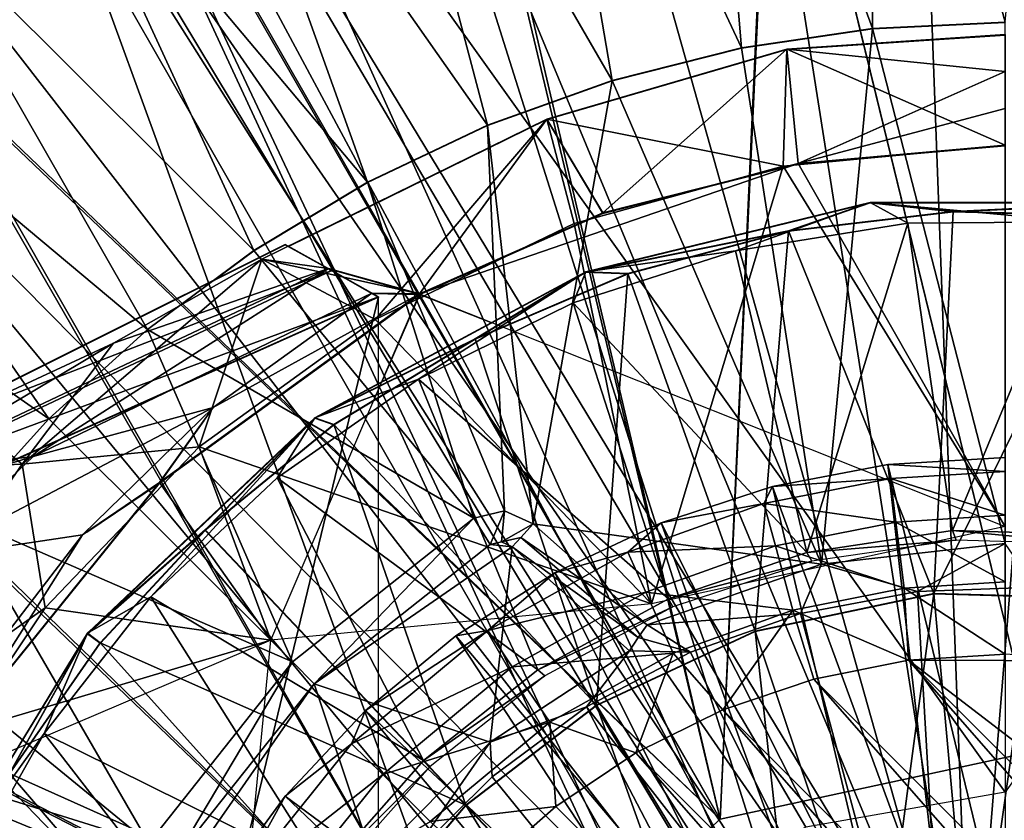
# Model space of a CAD drawing. Units: feet. Extents: x -17.5 to 17.5, y -6.2 to 2.4.
# Drawn here: x -0.8 to 0, y 0.4 to 1.1 of the extents above; entities that cross this region are included whole.
import ezdxf

# ---------------------------------------------------------------- set-up
doc = ezdxf.new("R2010")
doc.units = ezdxf.units.FT
doc.header["$MEASUREMENT"] = 0
doc.layers.get('0').update_dxf_attribs({"color": 255})
for name, color, linetype in [('AFUWA-3-ARPM', 4, 'Continuous'), ('AFUWA-3-BTVL', 11, 'Continuous'), ('AFUWA-3-CLBK', 19, 'Continuous'), ('AFUWA-3-CPVL', 11, 'Continuous'), ('AFUWA-3-KNBK', 19, 'Continuous'), ('AFUWA-P', 2, 'Continuous')]:
    doc.layers.add(name, color=color, linetype=linetype)

# ---------------------------------------------------------------- blocks, each defined once
blk = doc.blocks.new('A$C269851C7')
at = {"linetype": 'Continuous', "lineweight": 0}
for p, q in [((-4.67539, 7.6953), (-4.5691, 7.7005)), ((-4.67539, 7.6953), (-4.5691, 7.7005)), ((-4.78031, 7.67979), (-4.67539, 7.6953)), ((-4.67539, 7.6953), (-4.78031, 7.67979)), ((-4.74387, 7.67873), (-4.56917, 7.69043)), ((-4.56917, 7.69043), (-4.74387, 7.67873)), ((-4.74387, 7.67873), (-4.93602, 7.62272)), ((-4.74387, 7.67873), (-4.93602, 7.62272)), ((-4.8837, 7.65385), (-4.78031, 7.67979)), ((-4.78031, 7.67979), (-4.8837, 7.65385)), ((-4.74387, 7.67873), (-4.7349, 7.58735)), ((-4.8837, 7.65385), (-4.98365, 7.61799)), ((-4.98365, 7.61799), (-4.8837, 7.65385)), ((-4.93602, 7.62272), (-5.14317, 7.52104)), ((-4.93602, 7.62272), (-5.14317, 7.52104)), ((-5.07974, 7.5724), (-4.98365, 7.61799)), ((-5.07974, 7.5724), (-4.98365, 7.61799)), ((-4.89117, 7.54767), (-4.93602, 7.62272)), ((-4.56917, 7.60185), (-4.7349, 7.58735)), ((-4.7349, 7.58735), (-4.56917, 7.60185)), ((-4.7349, 7.58735), (-4.89117, 7.54767)), ((-4.89117, 7.54767), (-4.7349, 7.58735)), ((-5.07974, 7.5724), (-5.17088, 7.51761)), ((-5.07974, 7.5724), (-5.17088, 7.51761)), ((-4.67727, 7.55599), (-4.90494, 7.50051)), ((-4.67727, 7.55599), (-4.7425, 7.53347)), ((-4.67727, 7.55599), (-4.46073, 7.55596)), ((-4.67727, 7.55599), (-4.61058, 7.54885)), ((-4.61058, 7.54885), (-4.46073, 7.55596)), ((-5.03798, 7.48281), (-4.89117, 7.54767)), ((-4.89117, 7.54767), (-5.03798, 7.48281)), ((-4.7425, 7.53347), (-4.61058, 7.54885)), ((-4.61058, 7.54885), (-4.7425, 7.53347)), ((-4.61058, 7.54885), (-4.4775, 7.54526)), ((-4.4775, 7.54526), (-4.61058, 7.54885)), ((-4.7425, 7.53347), (-4.90494, 7.50051)), ((-4.7425, 7.53347), (-4.87114, 7.4993)), ((-4.7425, 7.53347), (-4.87114, 7.4993)), ((-5.45488, 7.36832), (-5.14563, 7.5224)), ((-5.20279, 7.49392), (-5.17088, 7.51761)), ((-5.17088, 7.51761), (-5.20279, 7.49392)), ((-5.11104, 7.50321), (-5.14563, 7.5224)), ((-5.1219, 7.3836), (-4.90494, 7.50051)), ((-5.111, 7.5032), (-5.11136, 7.50325)), ((-5.111, 7.5032), (-5.11136, 7.50325)), ((-5.111, 7.5032), (-5.10961, 7.50241)), ((-5.111, 7.5032), (-5.10961, 7.50241)), ((-5.111, 7.5032), (-5.03798, 7.48281)), ((-5.10831, 7.50169), (-5.10963, 7.50243)), ((-5.10831, 7.50169), (-5.09797, 7.49582)), ((-4.90494, 7.50051), (-4.99358, 7.44691)), ((-4.99358, 7.44691), (-4.87114, 7.4993)), ((-4.87114, 7.4993), (-4.99358, 7.44691)), ((-4.90494, 7.50051), (-4.87114, 7.4993)), ((-5.09937, 7.49661), (-5.07637, 7.48358)), ((-5.09937, 7.49661), (-5.07637, 7.48358)), ((-5.07788, 7.48285), (-5.07637, 7.48358)), ((-5.07637, 7.48358), (-5.07788, 7.48285)), ((-5.07651, 7.48348), (-5.07637, 7.48358)), ((-5.07651, 7.48348), (-5.07637, 7.48358)), ((-5.03798, 7.48281), (-5.07637, 7.48358)), ((-5.44718, 7.31233), (-5.07099, 7.48049)), ((-5.44718, 7.31233), (-5.07099, 7.48049)), ((-5.03798, 7.48281), (-5.24626, 7.33177)), ((-5.24626, 7.33177), (-5.03798, 7.48281)), ((-5.07617, 7.48343), (-5.07099, 7.48049)), ((-5.07099, 7.48049), (-5.07099, 7.47969)), ((-5.06824, 7.41252), (-5.03798, 7.48281)), ((-5.03966, 7.47892), (-5.03447, 7.48141)), ((-5.03447, 7.48141), (-5.03966, 7.47892)), ((-4.98029, 7.45991), (-5.03798, 7.48281)), ((-5.1219, 7.3836), (-4.99358, 7.44691)), ((-5.10668, 7.37837), (-4.99358, 7.44691)), ((-4.99358, 7.44691), (-5.10668, 7.37837)), ((-5.1219, 7.3836), (-5.30398, 7.21116)), ((-5.24626, 7.33177), (-5.21056, 7.38197)), ((-5.1219, 7.3836), (-5.20982, 7.29409)), ((-5.1219, 7.3836), (-5.10668, 7.37837)), ((-5.20982, 7.29409), (-5.10668, 7.37837)), ((-5.10668, 7.37837), (-5.20982, 7.29409)), ((-5.40864, 7.13093), (-5.24626, 7.33177)), ((-5.40864, 7.13093), (-5.24626, 7.33177)), ((-5.24626, 7.33177), (-5.30448, 7.29241)), ((-5.20982, 7.29409), (-5.30398, 7.21116)), ((-5.29398, 7.20368), (-5.20982, 7.29409)), ((-5.20982, 7.29409), (-5.29398, 7.20368)), ((-5.00104, 7.07363), (-5.20982, 7.29409)), ((-5.00104, 7.07363), (-5.20982, 7.29409)), ((-4.62625, 7.24307), (-4.76923, 7.21296)), ((-4.47816, 7.23905), (-4.62625, 7.24307)), ((-5.43252, 7.00088), (-5.30398, 7.21116)), ((-5.30398, 7.21116), (-5.36643, 7.09902)), ((-5.30398, 7.21116), (-5.29398, 7.20368)), ((-4.76923, 7.21296), (-4.89645, 7.15366)), ((-5.36643, 7.09902), (-5.29398, 7.20368)), ((-5.36643, 7.09902), (-5.29398, 7.20368)), ((-4.89645, 7.15366), (-5.00104, 7.07363)), ((-5.08664, 6.97354), (-5.00104, 7.07363)), ((-5.00104, 7.07363), (-4.78613, 6.8467)), ((-5.00104, 7.07363), (-4.78613, 6.8467))]:
    blk.add_line(p, q, dxfattribs=at)

msp = doc.modelspace()

# ---------------------------------------------------------------- linework, layer by layer
at = {"layer": 'AFUWA-3-ARPM'}
for points in [[(-0.10498, 1.47234, 0.38336), (0.00007, 1.08281, 0.50147), (0.03568, 1.47576, 0.38336)], [(-0.10622, 1.07762, 0.50147), (-0.10498, 1.47234, 0.38336), (-0.24418, 1.45561, 0.38336)], [(-0.07315, 1.47449, 0.28493), (-0.02727, 0.24248, 0.28493), (-0.21903, 1.45992, 0.28493)], [(-0.10622, 1.07762, 0.50147), (0.00007, 1.08281, 0.50147), (-0.10498, 1.47234, 0.38336)], [(-0.07315, 1.47449, 0.28493), (0.07275, 1.47449, 0.28493), (-0.02727, 0.24248, 0.28493)], [(0.07275, 1.47449, 0.28493), (0.21814, 1.46005, 0.28493), (-0.02727, 0.24248, 0.28493)], [(-0.21903, 1.45992, 0.28493), (-0.02727, 0.24248, 0.28493), (-0.36223, 1.43117, 0.28493)], [(0.21814, 1.46005, 0.28493), (0.08068, 0.23029, 0.28493), (-0.02727, 0.24248, 0.28493)], [(-0.21115, 1.0621, 0.50147), (-0.24418, 1.45561, 0.38336), (-0.38149, 1.42573, 0.38336)], [(-0.10622, 1.07762, 0.50147), (-0.24418, 1.45561, 0.38336), (-0.21115, 1.0621, 0.50147)], [(-0.02727, 0.24248, 0.28493), (-0.50271, 1.38802, 0.28493), (-0.36223, 1.43117, 0.28493)], [(-0.51549, 1.38294, 0.38336), (-0.31453, 1.03616, 0.50147), (-0.38149, 1.42573, 0.38336)], [(-0.31453, 1.03616, 0.50147), (-0.21115, 1.0621, 0.50147), (-0.38149, 1.42573, 0.38336)], [(-0.12984, 0.20661, 0.28493), (-0.63747, 1.33156, 0.28493), (-0.50271, 1.38802, 0.28493)], [(-0.12984, 0.20661, 0.28493), (-0.50271, 1.38802, 0.28493), (-0.02727, 0.24248, 0.28493)], [(-0.41448, 1.0003, 0.50147), (-0.51549, 1.38294, 0.38336), (-0.64443, 1.32782, 0.38336)], [(-0.51549, 1.38294, 0.38336), (-0.41448, 1.0003, 0.50147), (-0.31453, 1.03616, 0.50147)], [(-0.76789, 1.26061, 0.38336), (-0.51058, 0.95472, 0.50147), (-0.64443, 1.32782, 0.38336)], [(-0.63747, 1.33156, 0.28493), (-0.12984, 0.20661, 0.28493), (-0.7658, 1.26216, 0.28493)], [(-0.51058, 0.95472, 0.50147), (-0.41448, 1.0003, 0.50147), (-0.64443, 1.32782, 0.38336)], [(-0.12984, 0.20661, 0.28493), (-0.88646, 1.18049, 0.28493), (-0.7658, 1.26216, 0.28493)], [(-0.76789, 1.26061, 0.38336), (-0.88458, 1.18184, 0.38336), (-0.60172, 0.89993, 0.50147)], [(-0.51058, 0.95472, 0.50147), (-0.76789, 1.26061, 0.38336), (-0.60172, 0.89993, 0.50147)], [(-0.88646, 1.18049, 0.28493), (-0.12984, 0.20661, 0.28493), (-0.99947, 1.08654, 0.28493)], [(-0.88458, 1.18184, 0.38336), (-0.99283, 1.09255, 0.38336), (-0.68685, 0.83672, 0.50147)], [(-0.68685, 0.83672, 0.50147), (-0.60172, 0.89993, 0.50147), (-0.88458, 1.18184, 0.38336)], [(-0.99283, 1.09255, 0.38336), (-1.09231, 0.99316, 0.38336), (-0.76579, 0.7652, 0.50147)], [(-0.76579, 0.7652, 0.50147), (-0.68685, 0.83672, 0.50147), (-0.99283, 1.09255, 0.38336)], [(-0.12984, 0.20661, 0.28493), (-0.20669, 0.12976, 0.28493), (-0.99947, 1.08654, 0.28493)], [(-0.99947, 1.08654, 0.28493), (-0.20669, 0.12976, 0.28493), (-0.99947, -0.00009, 0.28493)], [(-0.10622, 1.07762, 0.50147), (0, 0.66527, 0.50147), (0.00007, 1.08281, 0.50147)], [(-0.10622, 1.07762, 0.50147), (-0.21115, 1.0621, 0.50147), (-0.14699, 0.64883, 0.50147)], [(0, 1.04322, 3.8348), (0, 1.07275, 3.00147), (-0.1747, 1.06105, 3.00147)], [(0, 0.98416, 0.50147), (-0.1747, 1.06105, 3.00147), (0, 1.07275, 3.00147)], [(-0.10622, 1.07762, 0.50147), (-0.14699, 0.64883, 0.50147), (0, 0.66527, 0.50147)], [(-0.32201, 0.92998, 5.50147), (-0.1747, 1.06105, 3.00147), (-0.36685, 1.00504, 3.00147)], [(-0.17776, 0.96757, 0.50147), (-0.36685, 1.00504, 3.00147), (-0.1747, 1.06105, 3.00147)], [(-0.32201, 0.92998, 5.50147), (-0.16574, 0.96967, 5.50147), (-0.1747, 1.06105, 3.00147)], [(-0.21115, 1.0621, 0.50147), (-0.31453, 1.03616, 0.50147), (-0.14699, 0.64883, 0.50147)], [(-0.1747, 1.06105, 3.00147), (0, 0.98416, 0.50147), (-0.17776, 0.96757, 0.50147)], [(-0.16574, 0.96967, 5.50147), (0, 1.04322, 3.8348), (-0.1747, 1.06105, 3.00147)], [(0, 1.01369, 4.66814), (0, 1.04322, 3.8348), (-0.16574, 0.96967, 5.50147)], [(-0.41448, 1.0003, 0.50147), (-0.3779, 0.68106, 0.50147), (-0.31453, 1.03616, 0.50147)], [(-0.14699, 0.64883, 0.50147), (-0.31453, 1.03616, 0.50147), (-0.3779, 0.68106, 0.50147)], [(0, 0.98417, 5.50147), (0, 1.01369, 4.66814), (-0.16574, 0.96967, 5.50147)], [(-0.46881, 0.86512, 5.50147), (-0.36685, 1.00504, 3.00147), (-0.59518, 0.89295, 3.01291)], [(-0.59518, 0.89295, 3.01291), (-0.36685, 1.00504, 3.00147), (-0.50456, 0.84483, 0.50147)], [(-0.50456, 0.84483, 0.50147), (-0.36685, 1.00504, 3.00147), (-0.34498, 0.92166, 0.50147)], [(-0.36685, 1.00504, 3.00147), (-0.46881, 0.86512, 5.50147), (-0.32201, 0.92998, 5.50147)], [(-0.34498, 0.92166, 0.50147), (-0.36685, 1.00504, 3.00147), (-0.17776, 0.96757, 0.50147)], [(-0.51058, 0.95472, 0.50147), (-0.40097, 0.69146, 0.50147), (-0.41448, 1.0003, 0.50147)], [(-0.40097, 0.69146, 0.50147), (-0.3779, 0.68106, 0.50147), (-0.41448, 1.0003, 0.50147)], [(-1.09231, 0.99316, 0.38336), (-0.83703, 0.68652, 0.50147), (-0.76579, 0.7652, 0.50147)], [(0, 0.98416, 0.50147), (0, 0.67905, 0.50147), (-0.17776, 0.96757, 0.50147)], [(0, 0.67905, 5.50147), (0, 0.98417, 5.50147), (-0.16574, 0.96967, 5.50147)], [(0, 0.67905, 5.50147), (-0.16574, 0.96967, 5.50147), (-0.46881, 0.86512, 5.50147)], [(-0.32201, 0.92998, 5.50147), (-0.46881, 0.86512, 5.50147), (-0.16574, 0.96967, 5.50147)], [(-0.2832, 0.61718, 0.50147), (-0.34498, 0.92166, 0.50147), (-0.17776, 0.96757, 0.50147)], [(0, 0.67905, 0.50147), (-0.2832, 0.61718, 0.50147), (-0.17776, 0.96757, 0.50147)], [(-0.60172, 0.89993, 0.50147), (-0.42551, 0.68572, 0.50147), (-0.51058, 0.95472, 0.50147)], [(-0.51058, 0.95472, 0.50147), (-0.42551, 0.68572, 0.50147), (-0.40097, 0.69146, 0.50147)], [(-0.34498, 0.92166, 0.50147), (-0.2832, 0.61718, 0.50147), (-0.50456, 0.84483, 0.50147)], [(-0.53914, 0.88401, 4.05462), (-0.57646, 0.90472, 3.00147), (-0.89669, 0.74517, 3.18635)], [(-0.42551, 0.68572, 0.50147), (-0.60172, 0.89993, 0.50147), (-0.68685, 0.83672, 0.50147)], [(-0.78722, 0.72879, 3.00147), (-0.71398, 0.82574, 3.08373), (-0.59518, 0.89295, 3.01291)], [(-0.78722, 0.72879, 3.00147), (-0.59518, 0.89295, 3.01291), (-0.64528, 0.74286, 0.50147)], [(-0.54184, 0.88552, 3.97867), (-0.59518, 0.89295, 3.01291), (-0.71398, 0.82574, 3.08373)], [(-0.64528, 0.74286, 0.50147), (-0.59518, 0.89295, 3.01291), (-0.50456, 0.84483, 0.50147)], [(-0.46881, 0.86512, 5.50147), (-0.59518, 0.89295, 3.01291), (-0.54184, 0.88552, 3.97867)], [(-0.88735, 0.72014, 4.14707), (-0.53914, 0.88401, 4.05462), (-0.89669, 0.74517, 3.18635)], [(-0.88803, 0.72197, 4.07716), (-0.54184, 0.88552, 3.97867), (-0.71398, 0.82574, 3.08373)], [(-0.54184, 0.88552, 3.97867), (-0.88803, 0.72197, 4.07716), (-0.77823, 0.73511, 4.95501)], [(-0.53914, 0.88401, 4.05462), (-0.88735, 0.72014, 4.14707), (-0.50183, 0.8628, 5.10777)], [(-0.5072, 0.8659, 4.95586), (-0.54184, 0.88552, 3.97867), (-0.77823, 0.73511, 4.95501)], [(-0.5072, 0.8659, 4.95586), (-0.46881, 0.86512, 5.50147), (-0.54184, 0.88552, 3.97867)], [(-0.50183, 0.8628, 5.10777), (-0.88735, 0.72014, 4.14707), (-0.87802, 0.69465, 5.10777)], [(-0.87802, -0.69482, 5.10777), (-0.50183, 0.8628, 5.10777), (-0.87802, 0.69465, 5.10777)], [(-0.87802, -0.69482, 5.10777), (-0.50183, -0.86297, 5.10777), (-0.50183, 0.8628, 5.10777)], [(-0.5072, 0.8659, 4.95586), (-0.77823, 0.73511, 4.95501), (-0.6343, 0.77425, 5.02963)], [(-0.6771, 0.71409, 5.50147), (-0.46881, 0.86512, 5.50147), (-0.6343, 0.77425, 5.02963)], [(-0.46881, 0.86512, 5.50147), (-0.6771, 0.71409, 5.50147), (-0.58809, 0.58801, 5.50147)], [(-0.46881, 0.86512, 5.50147), (-0.5072, 0.8659, 4.95586), (-0.6343, 0.77425, 5.02963)], [(-0.64528, 0.74286, 0.50147), (-0.50456, 0.84483, 0.50147), (-0.2832, 0.61718, 0.50147)], [(-0.68685, 0.83672, 0.50147), (-0.76579, 0.7652, 0.50147), (-0.5707, 0.57061, 0.50147)], [(-0.42551, 0.68572, 0.50147), (-0.68685, 0.83672, 0.50147), (-0.5707, 0.57061, 0.50147)], [(-0.83712, 0.76859, 3.15399), (-0.88803, 0.72197, 4.07716), (-0.71398, 0.82574, 3.08373)], [(-0.83712, 0.76859, 3.15399), (-0.71398, 0.82574, 3.08373), (-0.78722, 0.72879, 3.00147)], [(-0.86388, 0.65371, 5.06321), (-0.6343, 0.77425, 5.02963), (-0.77823, 0.73511, 4.95501)], [(-0.6343, 0.77425, 5.02963), (-0.86388, 0.65371, 5.06321), (-0.73896, 0.67226, 5.08308)], [(-0.6771, 0.71409, 5.50147), (-0.6343, 0.77425, 5.02963), (-0.73896, 0.67226, 5.08308)], [(-0.96448, 0.72154, 3.22341), (-0.83712, 0.76859, 3.15399), (-0.78722, 0.72879, 3.00147)], [(-0.5707, 0.57061, 0.50147), (-0.76579, 0.7652, 0.50147), (-0.83703, 0.68652, 0.50147)], [(-0.64528, 0.74286, 0.50147), (-0.76872, 0.61383, 0.50147), (-0.78722, 0.72879, 3.00147)], [(-0.64528, 0.74286, 0.50147), (-0.58809, 0.58801, 0.50147), (-0.76872, 0.61383, 0.50147)], [(-0.2832, 0.61718, 0.50147), (-0.58809, 0.58801, 0.50147), (-0.64528, 0.74286, 0.50147)], [(-1.0619, 0.64889, 4.95439), (-0.77823, 0.73511, 4.95501), (-0.88803, 0.72197, 4.07716)], [(-0.77823, 0.73511, 4.95501), (-1.0619, 0.64889, 4.95439), (-0.86388, 0.65371, 5.06321)], [(-0.78722, 0.72879, 3.00147), (-0.96044, 0.47796, 3.00147), (-0.96448, 0.72154, 3.22341)], [(-0.78722, 0.72879, 3.00147), (-0.76872, 0.61383, 0.50147), (-0.96044, 0.47796, 3.00147)], [(-0.83947, 0.51325, 5.50147), (-0.6771, 0.71409, 5.50147), (-0.73896, 0.67226, 5.08308)], [(-0.83947, 0.51325, 5.50147), (-0.58809, 0.58801, 5.50147), (-0.6771, 0.71409, 5.50147)], [(-0.90032, 0.60094, 0.50147), (-0.68581, 0.42542, 0.50147), (-0.83703, 0.68652, 0.50147)], [(-0.68581, 0.42542, 0.50147), (-0.5707, 0.57061, 0.50147), (-0.83703, 0.68652, 0.50147)], [(-0.41246, 0.66469, 1.21013), (-0.40097, 0.69146, 0.50147), (-0.42551, 0.68572, 0.50147)], [(-0.40097, 0.69146, 0.50147), (-0.41246, 0.66469, 1.21013), (-0.40321, 0.66681, 1.21013)], [(-0.40097, 0.69146, 0.50147), (-0.40321, 0.66681, 1.21013), (-0.3779, 0.68106, 0.50147)], [(-0.5707, 0.57061, 0.50147), (-0.5532, 0.55311, 1.21013), (-0.42551, 0.68572, 0.50147)], [(-0.41246, 0.66469, 1.21013), (-0.42551, 0.68572, 0.50147), (-0.5532, 0.55311, 1.21013)], [(-0.3779, 0.68106, 0.50147), (-0.40321, 0.66681, 1.21013), (-0.38787, 0.67012, 0.92544)], [(-0.3779, 0.68106, 0.50147), (-0.38787, 0.67012, 0.92544), (-0.28671, 0.60033, 0.50147)], [(-0.28671, 0.60033, 0.50147), (-0.14699, 0.64883, 0.50147), (-0.3779, 0.68106, 0.50147)], [(-0.86388, 0.65371, 5.06321), (-0.83434, 0.54789, 5.10777), (-0.73896, 0.67226, 5.08308)], [(-0.73896, 0.67226, 5.08308), (-0.83434, 0.54789, 5.10777), (-0.83947, 0.51325, 5.50147)], [(-0.5532, 0.55311, 1.21013), (-0.3946, 0.6628, 1.21013), (-0.41246, 0.66469, 1.21013)], [(-0.3946, 0.6628, 1.21013), (-0.5532, 0.55311, 1.21013), (-0.41233, 0.50625, 1.21013)], [(-0.3946, 0.6628, 1.21013), (-0.40321, 0.66681, 1.21013), (-0.41246, 0.66469, 1.21013)], [(-0.41233, 0.50625, 1.21013), (-0.30062, 0.57959, 1.21013), (-0.3946, 0.6628, 1.21013)], [(-0.3946, 0.6628, 1.21013), (-0.38787, 0.67012, 0.92544), (-0.40321, 0.66681, 1.21013)], [(-0.3946, 0.6628, 1.21013), (-0.29374, 0.59001, 0.85629), (-0.38787, 0.67012, 0.92544)], [(-0.3946, 0.6628, 1.21013), (-0.30062, 0.57959, 1.21013), (-0.29374, 0.59001, 0.85629)], [(-0.28671, 0.60033, 0.50147), (-0.38787, 0.67012, 0.92544), (-0.29374, 0.59001, 0.85629)], [(-0.14699, 0.64883, 0.50147), (-0.07018, 0.62694, 2.46997), (0, 0.66527, 0.50147)], [(0, 0.66527, 0.50147), (-0.07018, 0.62694, 2.46997), (0.02415, 0.63033, 2.46997)], [(-0.16376, 0.60929, 2.46997), (-0.14699, 0.64883, 0.50147), (-0.28671, 0.60033, 0.50147)], [(-0.14699, 0.64883, 0.50147), (-0.16376, 0.60929, 2.46997), (-0.07018, 0.62694, 2.46997)], [(-0.0428, 0.15963, 2.46997), (-0.07018, 0.62694, 2.46997), (-0.16376, 0.60929, 2.46997)], [(-0.0428, 0.15963, 2.46997), (0.02415, 0.63033, 2.46997), (-0.07018, 0.62694, 2.46997)], [(-0.0428, 0.15963, 2.46997), (0.0428, 0.15963, 2.46997), (0.02415, 0.63033, 2.46997)], [(-0.76872, 0.61383, 0.50147), (-0.86481, 0.46993, 0.50147), (-0.96044, 0.47796, 3.00147)], [(-0.76872, 0.61383, 0.50147), (-0.58809, 0.58801, 0.50147), (-0.86481, 0.46993, 0.50147)], [(-0.16376, 0.60929, 2.46997), (-0.28671, 0.60033, 0.50147), (-0.25176, 0.5785, 2.46997)], [(-0.16376, 0.60929, 2.46997), (-0.25176, 0.5785, 2.46997), (-0.0428, 0.15963, 2.46997)], [(-0.95481, 0.50962, 0.50147), (-0.68581, 0.42542, 0.50147), (-0.90032, 0.60094, 0.50147)], [(-0.25176, 0.5785, 2.46997), (-0.28671, 0.60033, 0.50147), (-0.29374, 0.59001, 0.85629)], [(-0.58809, 0.58801, 5.50147), (-0.83947, 0.51325, 5.50147), (-0.61727, 0.28312, 5.50147)], [(-0.25176, 0.5785, 2.46997), (-0.29374, 0.59001, 0.85629), (-0.30062, 0.57959, 1.21013)], [(-0.41233, 0.50625, 1.21013), (-0.33507, 0.53456, 2.46997), (-0.30062, 0.57959, 1.21013)], [(-0.33507, 0.53456, 2.46997), (-0.25176, 0.5785, 2.46997), (-0.30062, 0.57959, 1.21013)], [(-0.0428, 0.15963, 2.46997), (-0.25176, 0.5785, 2.46997), (-0.33507, 0.53456, 2.46997)], [(-0.66478, 0.41237, 1.21013), (-0.5707, 0.57061, 0.50147), (-0.68581, 0.42542, 0.50147)], [(-0.5707, 0.57061, 0.50147), (-0.66478, 0.41237, 1.21013), (-0.5532, 0.55311, 1.21013)], [(-0.5532, 0.55311, 1.21013), (-0.66478, 0.41237, 1.21013), (-0.6633, 0.39497, 1.21013)], [(-0.5532, 0.55311, 1.21013), (-0.6633, 0.39497, 1.21013), (-0.50634, 0.41224, 1.21013)], [(-0.41233, 0.50625, 1.21013), (-0.5532, 0.55311, 1.21013), (-0.50634, 0.41224, 1.21013)], [(-0.4108, 0.47867, 2.46997), (-0.33507, 0.53456, 2.46997), (-0.41233, 0.50625, 1.21013)], [(-0.11692, 0.11684, 2.46997), (-0.33507, 0.53456, 2.46997), (-0.4108, 0.47867, 2.46997)], [(-0.11692, 0.11684, 2.46997), (-0.0428, 0.15963, 2.46997), (-0.33507, 0.53456, 2.46997)], [(-0.94306, 0.28081, 5.50147), (-0.61727, 0.28312, 5.50147), (-0.83947, 0.51325, 5.50147)], [(-0.69158, 0.40133, 0.50147), (-0.95481, 0.50962, 0.50147), (-1.00004, 0.41367, 0.50147)], [(-0.69158, 0.40133, 0.50147), (-0.68581, 0.42542, 0.50147), (-0.95481, 0.50962, 0.50147)], [(-0.47802, 0.41176, 2.46997), (-0.41233, 0.50625, 1.21013), (-0.50634, 0.41224, 1.21013)], [(-0.47802, 0.41176, 2.46997), (-0.4108, 0.47867, 2.46997), (-0.41233, 0.50625, 1.21013)], [(-0.4108, 0.47867, 2.46997), (-0.47802, 0.41176, 2.46997), (-0.11692, 0.11684, 2.46997)], [(-0.86481, 0.46993, 0.50147), (-0.67913, -0.00009, 0.50147), (-0.94616, 0.26708, 0.50147)]]:
    msp.add_3dface(points, dxfattribs=at)
at = {"layer": 'AFUWA-3-BTVL'}
for points in [[(0.02487, 0.49929, 0.00493), (0.0684, 1.37321, 0.03493), (-0.18621, 1.36378, 0.03493)], [(0.02487, 0.49929, 0.00493), (-0.18536, 1.36116, 0.00493), (0.0684, 1.37321, 0.00493)], [(-0.18621, 1.36378, 0.03493), (-0.43401, 1.30663, 0.03493), (-0.22815, 0.44483, 0.00493)], [(-0.22815, 0.44483, 0.00493), (-0.42941, 1.30401, 0.00493), (-0.18536, 1.36116, 0.00493)], [(-0.22815, 0.44483, 0.00493), (0.02487, 0.49929, 0.00493), (-0.18621, 1.36378, 0.03493)], [(-0.22815, 0.44483, 0.00493), (-0.18536, 1.36116, 0.00493), (0.02487, 0.49929, 0.00493)], [(-0.22815, 0.44483, 0.00493), (-0.43401, 1.30663, 0.03493), (-0.66605, 1.20513, 0.03493)], [(-0.22815, 0.44483, 0.00493), (-0.66223, 1.20227, 0.00493), (-0.42941, 1.30401, 0.00493)], [(-0.66605, 1.20513, 0.03493), (-0.87614, 1.06224, 0.03493), (-0.22815, 0.44483, 0.00493)], [(-0.87614, 1.06224, 0.03493), (-0.66605, 1.20513, 0.03493), (-0.66223, 1.20227, 0.00493)], [(-0.87105, 1.06026, 0.00493), (-0.87614, 1.06224, 0.03493), (-0.66223, 1.20227, 0.00493)], [(-0.22815, 0.44483, 0.00493), (-0.87105, 1.06026, 0.00493), (-0.66223, 1.20227, 0.00493)], [(-1.05656, 0.88194, 0.03493), (-0.42004, 0.27114, 0.00493), (-0.87614, 1.06224, 0.03493)], [(-0.42004, 0.27114, 0.00493), (-1.05079, 0.88263, 0.00493), (-0.87105, 1.06026, 0.00493)], [(-0.87614, 1.06224, 0.03493), (-0.42004, 0.27114, 0.00493), (-0.22815, 0.44483, 0.00493)], [(-0.22815, 0.44483, 0.00493), (-0.42004, 0.27114, 0.00493), (-0.87105, 1.06026, 0.00493)], [(-0.42004, 0.27114, 0.00493), (-1.05656, 0.88194, 0.03493), (-1.19964, 0.67239, 0.03493)], [(-0.42004, 0.27114, 0.00493), (-1.19599, 0.67423, 0.00493), (-1.05079, 0.88263, 0.00493)], [(-1.19964, 0.67239, 0.03493), (-1.30182, 0.44113, 0.03493), (-0.42004, 0.27114, 0.00493)], [(-1.19599, 0.67423, 0.00493), (-0.42004, 0.27114, 0.00493), (-1.30073, 0.44252, 0.00493)]]:
    msp.add_3dface(points, dxfattribs=at)
at = {"layer": 'AFUWA-3-CLBK'}
for points in [[(-1, 0.01591, 0.28493), (-0.17817, 0.12297, 0.28493), (-1, 1.86591, 0.28493)], [(-0.10059, 0.19166, 0.28493), (0, 0.21645, 0.28493), (-1, 1.86591, 0.28493)], [(1, 1.86591, 0.28493), (-1, 1.86591, 0.28493), (0, 0.21645, 0.28493)], [(-0.10059, 0.19166, 0.28493), (-1, 1.86591, 0.28493), (-0.17817, 0.12297, 0.28493)], [(0, 0.46645, 0.03493), (-0.15947, 0.43835, 0.03493), (-1, 1.86591, 0.03493)], [(-0.29996, 0.35723, 0.03493), (-0.40403, 0.23318, 0.03493), (-1, 1.86591, 0.03493)], [(-1, 0.01591, 0.03493), (-1, 1.86591, 0.03493), (-0.40403, 0.23318, 0.03493)], [(-1, 1.86591, 0.03493), (-0.15947, 0.43835, 0.03493), (-0.29996, 0.35723, 0.03493)], [(-1, 1.86591, 0.03493), (1, 1.86591, 0.03493), (0, 0.46645, 0.03493)], [(-0.07441, 0.1534, -2.27656), (0, 0.1692, -2.27656), (-1, 1.61591, -2.27656)], [(1, 1.61591, -2.27656), (-1, 1.61591, -2.27656), (0, 0.1692, -2.27656)], [(-1, 1.61591, -2.27656), (-1, 0.00213, -2.27656), (-0.13603, 0.10865, -2.27656)], [(-0.07441, 0.1534, -2.27656), (-1, 1.61591, -2.27656), (-0.13603, 0.10865, -2.27656)], [(-1, 1.61591, -2.52656), (1, 1.61591, -2.52656), (0, 0.1692, -2.52656)], [(-1, 0.00213, -2.52656), (-1, 1.61591, -2.52656), (-0.13603, 0.10865, -2.52656)], [(0, 0.1692, -2.52656), (-0.07441, 0.1534, -2.52656), (-1, 1.61591, -2.52656)], [(-1, 1.61591, -2.52656), (-0.07441, 0.1534, -2.52656), (-0.13603, 0.10865, -2.52656)]]:
    msp.add_3dface(points, dxfattribs=at)
at = {"layer": 'AFUWA-3-CPVL'}
for points in [[(-0.10811, 0.93831, 5.51785), (-0.21572, 0.89961, 5.50147), (-0.33577, 0.88282, 5.51785)], [(-0.17333, 0.91579, 5.53973), (-0.10811, 0.93831, 5.51785), (-0.33577, 0.88282, 5.51785)], [(-0.07786, 0.92175, 5.50147), (-0.21572, 0.89961, 5.50147), (-0.10811, 0.93831, 5.51785)], [(-0.10811, 0.93831, 5.51785), (-0.17333, 0.91579, 5.53973), (-0.04141, 0.93116, 5.53973)], [(-0.04141, 0.93116, 5.53973), (-0.17333, 0.91579, 5.53973), (-0.05708, 0.62539, 5.62739)], [(0.06054, 0.92296, 5.50147), (-0.10811, 0.93831, 5.51785), (0.10844, 0.93827, 5.51785)], [(-0.10811, 0.93831, 5.51785), (-0.04141, 0.93116, 5.53973), (0.10844, 0.93827, 5.51785)], [(-0.10811, 0.93831, 5.51785), (0.06054, 0.92296, 5.50147), (-0.07786, 0.92175, 5.50147)], [(-0.04141, 0.93116, 5.53973), (-0.05708, 0.62539, 5.62739), (0.09166, 0.92757, 5.53973)], [(-0.04141, 0.93116, 5.53973), (0.09166, 0.92757, 5.53973), (0.10844, 0.93827, 5.51785)], [(-0.04193, 0.67567, 5.50147), (-0.07786, 0.92175, 5.50147), (0.06054, 0.92296, 5.50147)], [(-0.05708, 0.62539, 5.62739), (0.091, 0.62136, 5.62739), (0.09166, 0.92757, 5.53973)], [(0.07644, 0.67245, 5.50147), (-0.04193, 0.67567, 5.50147), (0.06054, 0.92296, 5.50147)], [(-0.33577, 0.88282, 5.51785), (-0.30198, 0.88162, 5.53973), (-0.17333, 0.91579, 5.53973)], [(-0.17333, 0.91579, 5.53973), (-0.30198, 0.88162, 5.53973), (-0.20006, 0.59527, 5.62739)], [(-0.1588, 0.65807, 5.50147), (-0.21572, 0.89961, 5.50147), (-0.07786, 0.92175, 5.50147)], [(-0.05708, 0.62539, 5.62739), (-0.17333, 0.91579, 5.53973), (-0.20006, 0.59527, 5.62739)], [(-0.1588, 0.65807, 5.50147), (-0.07786, 0.92175, 5.50147), (-0.04193, 0.67567, 5.50147)], [(-0.33577, 0.88282, 5.51785), (-0.21572, 0.89961, 5.50147), (-0.34593, 0.85799, 5.50147)], [(-0.1588, 0.65807, 5.50147), (-0.34593, 0.85799, 5.50147), (-0.21572, 0.89961, 5.50147)], [(-0.33577, 0.88282, 5.51785), (-0.46979, 0.79691, 5.50147), (-0.55273, 0.76592, 5.51785)], [(-0.42441, 0.82923, 5.53973), (-0.33577, 0.88282, 5.51785), (-0.55273, 0.76592, 5.51785)], [(-0.33577, 0.88282, 5.51785), (-0.34593, 0.85799, 5.50147), (-0.46979, 0.79691, 5.50147)], [(-0.33577, 0.88282, 5.51785), (-0.42441, 0.82923, 5.53973), (-0.30198, 0.88162, 5.53973)], [(-0.30198, 0.88162, 5.53973), (-0.42441, 0.82923, 5.53973), (-0.32728, 0.53598, 5.62739)], [(-0.30198, 0.88162, 5.53973), (-0.32728, 0.53598, 5.62739), (-0.20006, 0.59527, 5.62739)], [(-0.26949, 0.62116, 5.50147), (-0.46979, 0.79691, 5.50147), (-0.34593, 0.85799, 5.50147)], [(-0.1588, 0.65807, 5.50147), (-0.26949, 0.62116, 5.50147), (-0.34593, 0.85799, 5.50147)], [(-0.42441, 0.82923, 5.53973), (-0.55273, 0.76592, 5.51785), (-0.53751, 0.76068, 5.53973)], [(-0.32728, 0.53598, 5.62739), (-0.42441, 0.82923, 5.53973), (-0.53751, 0.76068, 5.53973)], [(-0.46979, 0.79691, 5.50147), (-0.58302, 0.71801, 5.50147), (-0.55273, 0.76592, 5.51785)], [(-0.37404, 0.56419, 5.50147), (-0.58302, 0.71801, 5.50147), (-0.46979, 0.79691, 5.50147)], [(-0.26949, 0.62116, 5.50147), (-0.37404, 0.56419, 5.50147), (-0.46979, 0.79691, 5.50147)], [(-0.73482, 0.59348, 5.51785), (-0.64066, 0.6764, 5.53973), (-0.55273, 0.76592, 5.51785)], [(-0.73482, 0.59348, 5.51785), (-0.55273, 0.76592, 5.51785), (-0.68421, 0.62262, 5.50147)], [(-0.68421, 0.62262, 5.50147), (-0.55273, 0.76592, 5.51785), (-0.58302, 0.71801, 5.50147)], [(-0.55273, 0.76592, 5.51785), (-0.64066, 0.6764, 5.53973), (-0.53751, 0.76068, 5.53973)], [(-0.64066, 0.6764, 5.53973), (-0.43187, 0.45594, 5.62739), (-0.53751, 0.76068, 5.53973)], [(-0.32728, 0.53598, 5.62739), (-0.53751, 0.76068, 5.53973), (-0.43187, 0.45594, 5.62739)], [(-0.46563, 0.49159, 5.50147), (-0.68421, 0.62262, 5.50147), (-0.58302, 0.71801, 5.50147)], [(-0.58302, 0.71801, 5.50147), (-0.37404, 0.56419, 5.50147), (-0.46563, 0.49159, 5.50147)], [(-0.64066, 0.6764, 5.53973), (-0.73482, 0.59348, 5.51785), (-0.72481, 0.58599, 5.53973)], [(-0.72481, 0.58599, 5.53973), (-0.43187, 0.45594, 5.62739), (-0.64066, 0.6764, 5.53973)], [(-0.03904, 0.668, 5.10777), (-0.1588, 0.65807, 5.50147), (-0.04193, 0.67567, 5.50147)], [(-0.04193, 0.67567, 5.50147), (0.07644, 0.67245, 5.50147), (0.07723, 0.6647, 5.10777)], [(-0.04193, 0.67567, 5.50147), (0.07723, 0.6647, 5.10777), (-0.03904, 0.668, 5.10777)], [(-0.03904, 0.668, 5.10777), (-0.15462, 0.65119, 5.10777), (-0.1588, 0.65807, 5.50147)], [(-0.1588, 0.65807, 5.50147), (-0.15462, 0.65119, 5.10777), (-0.26949, 0.62116, 5.50147)], [(-0.15462, 0.65119, 5.10777), (-0.26592, 0.6146, 5.10777), (-0.26949, 0.62116, 5.50147)], [(-0.10051, 0.29901, 5.68059), (-0.05708, 0.62539, 5.62739), (-0.20006, 0.59527, 5.62739)], [(-0.10051, 0.29901, 5.68059), (-0.02868, 0.31414, 5.68059), (-0.05708, 0.62539, 5.62739)], [(0.091, 0.62136, 5.62739), (-0.05708, 0.62539, 5.62739), (-0.02868, 0.31414, 5.68059)], [(-0.73482, 0.59348, 5.51785), (-0.68421, 0.62262, 5.50147), (-0.7696, 0.51325, 5.50147)], [(-0.5447, 0.40189, 5.50147), (-0.7696, 0.51325, 5.50147), (-0.68421, 0.62262, 5.50147)], [(-0.46563, 0.49159, 5.50147), (-0.5447, 0.40189, 5.50147), (-0.68421, 0.62262, 5.50147)], [(-0.37404, 0.56419, 5.50147), (-0.26949, 0.62116, 5.50147), (-0.26592, 0.6146, 5.10777)], [(-0.02868, 0.31414, 5.68059), (0.04572, 0.31212, 5.68059), (0.091, 0.62136, 5.62739)], [(-0.26592, 0.6146, 5.10777), (-0.36861, 0.55942, 5.10777), (-0.37404, 0.56419, 5.50147)], [(-0.86335, 0.38319, 5.51785), (-0.73482, 0.59348, 5.51785), (-0.7696, 0.51325, 5.50147)], [(-0.79726, 0.48133, 5.53973), (-0.73482, 0.59348, 5.51785), (-0.86335, 0.38319, 5.51785)], [(-0.79726, 0.48133, 5.53973), (-0.72481, 0.58599, 5.53973), (-0.73482, 0.59348, 5.51785)], [(-0.32728, 0.53598, 5.62739), (-0.16442, 0.26922, 5.68059), (-0.20006, 0.59527, 5.62739)], [(-0.20006, 0.59527, 5.62739), (-0.16442, 0.26922, 5.68059), (-0.10051, 0.29901, 5.68059)], [(-0.51748, 0.35586, 5.62739), (-0.72481, 0.58599, 5.53973), (-0.79726, 0.48133, 5.53973)], [(-0.43187, 0.45594, 5.62739), (-0.72481, 0.58599, 5.53973), (-0.51748, 0.35586, 5.62739)], [(-0.36861, 0.55942, 5.10777), (-0.46563, 0.49159, 5.50147), (-0.37404, 0.56419, 5.50147)], [(-0.46031, 0.48698, 5.10777), (-0.46563, 0.49159, 5.50147), (-0.36861, 0.55942, 5.10777)], [(-0.32728, 0.53598, 5.62739), (-0.43187, 0.45594, 5.62739), (-0.21697, 0.22902, 5.68059)], [(-0.16442, 0.26922, 5.68059), (-0.32728, 0.53598, 5.62739), (-0.21697, 0.22902, 5.68059)], [(-0.7696, 0.51325, 5.50147), (-0.83737, 0.39338, 5.50147), (-0.86335, 0.38319, 5.51785)], [(-0.60598, 0.30198, 5.50147), (-0.83737, 0.39338, 5.50147), (-0.7696, 0.51325, 5.50147)], [(-0.60598, 0.30198, 5.50147), (-0.7696, 0.51325, 5.50147), (-0.5447, 0.40189, 5.50147)], [(-0.5447, 0.40189, 5.50147), (-0.46563, 0.49159, 5.50147), (-0.46031, 0.48698, 5.10777)], [(-0.5836, 0.23205, 5.62739), (-0.79726, 0.48133, 5.53973), (-0.85801, 0.36242, 5.53973)], [(-0.79726, 0.48133, 5.53973), (-0.5836, 0.23205, 5.62739), (-0.51748, 0.35586, 5.62739)], [(-0.53806, 0.39929, 5.10777), (-0.5447, 0.40189, 5.50147), (-0.46031, 0.48698, 5.10777)], [(-0.43187, 0.45594, 5.62739), (-0.51748, 0.35586, 5.62739), (-0.25997, 0.17873, 5.68059)], [(-0.25997, 0.17873, 5.68059), (-0.21697, 0.22902, 5.68059), (-0.43187, 0.45594, 5.62739)]]:
    msp.add_3dface(points, dxfattribs=at)
at = {"layer": 'AFUWA-3-KNBK'}
for points in [[(0, 0.72311, -1.27568), (0, 0.73416, -1.33365), (-0.09396, 0.72851, -1.33365)], [(-0.09396, 0.72851, -1.37302), (0, 0.73416, -1.33365), (0, 0.73416, -1.37302)], [(0, 0.73416, -1.33365), (-0.09396, 0.72851, -1.37302), (-0.09396, 0.72851, -1.33365)], [(-0.09396, 0.72851, -1.37302), (0, 0.73416, -1.37302), (0, 0.34046, -1.55018)], [(-0.09176, 0.71737, -1.27568), (-0.09396, 0.72851, -1.33365), (-0.18628, 0.71091, -1.33365)], [(-0.09396, 0.72851, -1.37302), (-0.18628, 0.71091, -1.33365), (-0.09396, 0.72851, -1.33365)], [(-0.18628, 0.71091, -1.37302), (-0.18628, 0.71091, -1.33365), (-0.09396, 0.72851, -1.37302)], [(-0.04906, 0.33692, -1.55018), (-0.18628, 0.71091, -1.37302), (-0.09396, 0.72851, -1.37302)], [(0, 0.72311, -1.27568), (-0.09396, 0.72851, -1.33365), (-0.09176, 0.71737, -1.27568)], [(-0.09396, 0.72851, -1.37302), (0, 0.34046, -1.55018), (-0.04906, 0.33692, -1.55018)], [(-0.09176, 0.71737, -1.27568), (0, 0.68804, -1.22229), (0, 0.72311, -1.27568)], [(-0.18628, 0.71091, -1.33365), (-0.27539, 0.68195, -1.33365), (-0.19309, 0.69736, -1.27568)], [(-0.18628, 0.71091, -1.37302), (-0.27539, 0.68195, -1.33365), (-0.18628, 0.71091, -1.33365)], [(-0.27539, 0.68195, -1.37302), (-0.27539, 0.68195, -1.33365), (-0.18628, 0.71091, -1.37302)], [(-0.09599, 0.32719, -1.55018), (-0.27539, 0.68195, -1.37302), (-0.18628, 0.71091, -1.37302)], [(-0.19309, 0.69736, -1.27568), (-0.09176, 0.71737, -1.27568), (-0.18628, 0.71091, -1.33365)], [(-0.0874, 0.68258, -1.22229), (-0.09176, 0.71737, -1.27568), (-0.19309, 0.69736, -1.27568)], [(-0.09599, 0.32719, -1.55018), (-0.18628, 0.71091, -1.37302), (-0.04906, 0.33692, -1.55018)], [(0, 0.68804, -1.22229), (-0.09176, 0.71737, -1.27568), (-0.0874, 0.68258, -1.22229)], [(-0.18391, 0.66352, -1.22229), (-0.19309, 0.69736, -1.27568), (-0.30198, 0.6584, -1.27568)], [(-0.27539, 0.68195, -1.33365), (-0.30198, 0.6584, -1.27568), (-0.19309, 0.69736, -1.27568)], [(-0.19309, 0.69736, -1.27568), (-0.18391, 0.66352, -1.22229), (-0.0874, 0.68258, -1.22229)], [(0, 0.63465, -1.18722), (0, 0.68804, -1.22229), (-0.0874, 0.68258, -1.22229)], [(-0.27539, 0.68195, -1.33365), (-0.3605, 0.64186, -1.33365), (-0.30198, 0.6584, -1.27568)], [(-0.3605, 0.64186, -1.37302), (-0.3605, 0.64186, -1.33365), (-0.27539, 0.68195, -1.37302)], [(-0.3605, 0.64186, -1.33365), (-0.27539, 0.68195, -1.33365), (-0.27539, 0.68195, -1.37302)], [(-0.27539, 0.68195, -1.37302), (-0.14078, 0.31129, -1.55018), (-0.3605, 0.64186, -1.37302)], [(-0.14078, 0.31129, -1.55018), (-0.27539, 0.68195, -1.37302), (-0.09599, 0.32719, -1.55018)], [(-0.08075, 0.62961, -1.18722), (-0.0874, 0.68258, -1.22229), (-0.18391, 0.66352, -1.22229)], [(0, 0.63465, -1.18722), (-0.0874, 0.68258, -1.22229), (-0.08075, 0.62961, -1.18722)], [(-0.28761, 0.62641, -1.22229), (-0.18391, 0.66352, -1.22229), (-0.30198, 0.6584, -1.27568)], [(-0.18391, 0.66352, -1.22229), (-0.28761, 0.62641, -1.22229), (-0.16992, 0.612, -1.18722)], [(-0.08075, 0.62961, -1.18722), (-0.18391, 0.66352, -1.22229), (-0.16992, 0.612, -1.18722)], [(-0.30198, 0.6584, -1.27568), (-0.4143, 0.59563, -1.27568), (-0.28761, 0.62641, -1.22229)], [(-0.3605, 0.64186, -1.33365), (-0.4143, 0.59563, -1.27568), (-0.30198, 0.6584, -1.27568)], [(-0.3605, 0.64186, -1.33365), (-0.4399, 0.59145, -1.33365), (-0.4143, 0.59563, -1.27568)], [(-0.3605, 0.64186, -1.37302), (-0.4399, 0.59145, -1.33365), (-0.3605, 0.64186, -1.33365)], [(-0.4399, 0.59145, -1.33365), (-0.3605, 0.64186, -1.37302), (-0.4399, 0.59145, -1.37302)], [(-0.4399, 0.59145, -1.37302), (-0.3605, 0.64186, -1.37302), (-0.18343, 0.28921, -1.55018)], [(-0.14078, 0.31129, -1.55018), (-0.18343, 0.28921, -1.55018), (-0.3605, 0.64186, -1.37302)], [(-0.08075, 0.62961, -1.18722), (0, 0.57668, -1.17617), (0, 0.63465, -1.18722)], [(-0.39459, 0.56663, -1.22229), (-0.28761, 0.62641, -1.22229), (-0.4143, 0.59563, -1.27568)], [(-0.28761, 0.62641, -1.22229), (-0.39459, 0.56663, -1.22229), (-0.26573, 0.57771, -1.18722)], [(-0.28761, 0.62641, -1.22229), (-0.26573, 0.57771, -1.18722), (-0.16992, 0.612, -1.18722)], [(-0.08075, 0.62961, -1.18722), (-0.16992, 0.612, -1.18722), (-0.07736, 0.57189, -1.17617)], [(-0.08075, 0.62961, -1.18722), (-0.07736, 0.57189, -1.17617), (0, 0.57668, -1.17617)], [(-0.26573, 0.57771, -1.18722), (-0.22612, 0.53212, -1.17617), (-0.16992, 0.612, -1.18722)], [(-0.22612, 0.53212, -1.17617), (-0.15312, 0.55688, -1.17617), (-0.16992, 0.612, -1.18722)], [(-0.07736, 0.57189, -1.17617), (-0.16992, 0.612, -1.18722), (-0.15312, 0.55688, -1.17617)], [(-0.5233, 0.50507, -1.27568), (-0.4143, 0.59563, -1.27568), (-0.51219, 0.53169, -1.33365)], [(-0.39459, 0.56663, -1.22229), (-0.4143, 0.59563, -1.27568), (-0.5233, 0.50507, -1.27568)], [(-0.51219, 0.53169, -1.33365), (-0.4143, 0.59563, -1.27568), (-0.4399, 0.59145, -1.33365)], [(-0.4399, 0.59145, -1.37302), (-0.51219, 0.53169, -1.37302), (-0.51219, 0.53169, -1.33365)], [(-0.4399, 0.59145, -1.33365), (-0.4399, 0.59145, -1.37302), (-0.51219, 0.53169, -1.33365)], [(-0.4399, 0.59145, -1.37302), (-0.22311, 0.26134, -1.55018), (-0.51219, 0.53169, -1.37302)], [(-0.22311, 0.26134, -1.55018), (-0.4399, 0.59145, -1.37302), (-0.18343, 0.28921, -1.55018)], [(-0.36457, 0.52248, -1.18722), (-0.26573, 0.57771, -1.18722), (-0.39459, 0.56663, -1.22229)], [(-0.36457, 0.52248, -1.18722), (-0.2956, 0.49781, -1.17617), (-0.26573, 0.57771, -1.18722)], [(-0.22612, 0.53212, -1.17617), (-0.26573, 0.57771, -1.18722), (-0.2956, 0.49781, -1.17617)], [(0, 0.57668, -1.17617), (-0.07736, 0.57189, -1.17617), (0.07808, 0.57137, -1.17617)], [(-0.07736, 0.57189, -1.17617), (-0.15312, 0.55688, -1.17617), (0.57032, -0.16713, -1.17617)], [(0.58549, -0.0905, -1.17617), (0.58524, 0.06422, -1.17617), (-0.07736, 0.57189, -1.17617)], [(0.58524, 0.06422, -1.17617), (0.07808, 0.57137, -1.17617), (-0.07736, 0.57189, -1.17617)], [(-0.07736, 0.57189, -1.17617), (0.57032, -0.16713, -1.17617), (0.58549, -0.0905, -1.17617)], [(-0.4984, 0.48038, -1.22229), (-0.39459, 0.56663, -1.22229), (-0.5233, 0.50507, -1.27568)], [(-0.39459, 0.56663, -1.22229), (-0.4984, 0.48038, -1.22229), (-0.36457, 0.52248, -1.18722)], [(-0.15312, 0.55688, -1.17617), (-0.22612, 0.53212, -1.17617), (0.54579, -0.2394, -1.17617)], [(0.57032, -0.16713, -1.17617), (-0.15312, 0.55688, -1.17617), (0.54579, -0.2394, -1.17617)], [(-0.51219, 0.53169, -1.33365), (-0.57661, 0.46314, -1.33365), (-0.5233, 0.50507, -1.27568)], [(-0.51219, 0.53169, -1.37302), (-0.57661, 0.46314, -1.37302), (-0.57661, 0.46314, -1.33365)], [(-0.51219, 0.53169, -1.33365), (-0.51219, 0.53169, -1.37302), (-0.57661, 0.46314, -1.33365)], [(-0.25832, 0.22842, -1.55018), (-0.57661, 0.46314, -1.37302), (-0.51219, 0.53169, -1.37302)], [(-0.22311, 0.26134, -1.55018), (-0.25832, 0.22842, -1.55018), (-0.51219, 0.53169, -1.37302)], [(-0.2956, 0.49781, -1.17617), (0.51165, -0.30877, -1.17617), (-0.22612, 0.53212, -1.17617)], [(0.51165, -0.30877, -1.17617), (0.54579, -0.2394, -1.17617), (-0.22612, 0.53212, -1.17617)], [(-0.4984, 0.48038, -1.22229), (-0.46049, 0.44278, -1.18722), (-0.36457, 0.52248, -1.18722)], [(-0.46049, 0.44278, -1.18722), (-0.35974, 0.45495, -1.17617), (-0.36457, 0.52248, -1.18722)], [(-0.35974, 0.45495, -1.17617), (-0.2956, 0.49781, -1.17617), (-0.36457, 0.52248, -1.18722)], [(-0.5233, 0.50507, -1.27568), (-0.61962, 0.38513, -1.27568), (-0.4984, 0.48038, -1.22229)], [(-0.57661, 0.46314, -1.33365), (-0.61962, 0.38513, -1.27568), (-0.5233, 0.50507, -1.27568)], [(0.46904, -0.37248, -1.17617), (-0.2956, 0.49781, -1.17617), (-0.35974, 0.45495, -1.17617)], [(-0.2956, 0.49781, -1.17617), (0.46904, -0.37248, -1.17617), (0.51165, -0.30877, -1.17617)], [(-0.59014, 0.36615, -1.22229), (-0.4984, 0.48038, -1.22229), (-0.61962, 0.38513, -1.27568)], [(-0.59014, 0.36615, -1.22229), (-0.46049, 0.44278, -1.18722), (-0.4984, 0.48038, -1.22229)], [(-0.57661, 0.46314, -1.33365), (-0.63192, 0.38694, -1.33365), (-0.61962, 0.38513, -1.27568)], [(-0.57661, 0.46314, -1.33365), (-0.57661, 0.46314, -1.37302), (-0.63192, 0.38694, -1.33365)], [(-0.57661, 0.46314, -1.37302), (-0.63192, 0.38694, -1.37302), (-0.63192, 0.38694, -1.33365)], [(-0.28963, 0.19026, -1.55018), (-0.63192, 0.38694, -1.37302), (-0.57661, 0.46314, -1.37302)], [(-0.25832, 0.22842, -1.55018), (-0.28963, 0.19026, -1.55018), (-0.57661, 0.46314, -1.37302)], [(-0.4179, 0.40397, -1.17617), (-0.35974, 0.45495, -1.17617), (-0.46049, 0.44278, -1.18722)], [(-0.4179, 0.40397, -1.17617), (0.46904, -0.37248, -1.17617), (-0.35974, 0.45495, -1.17617)]]:
    msp.add_3dface(points, dxfattribs=at)

# ---------------------------------------------------------------- block references
at = {"layer": 'AFUWA-P'}
msp.add_blockref('A$C269851C7', (4.5692, -6.61827), dxfattribs=at)

doc.saveas('drawing.dxf')
